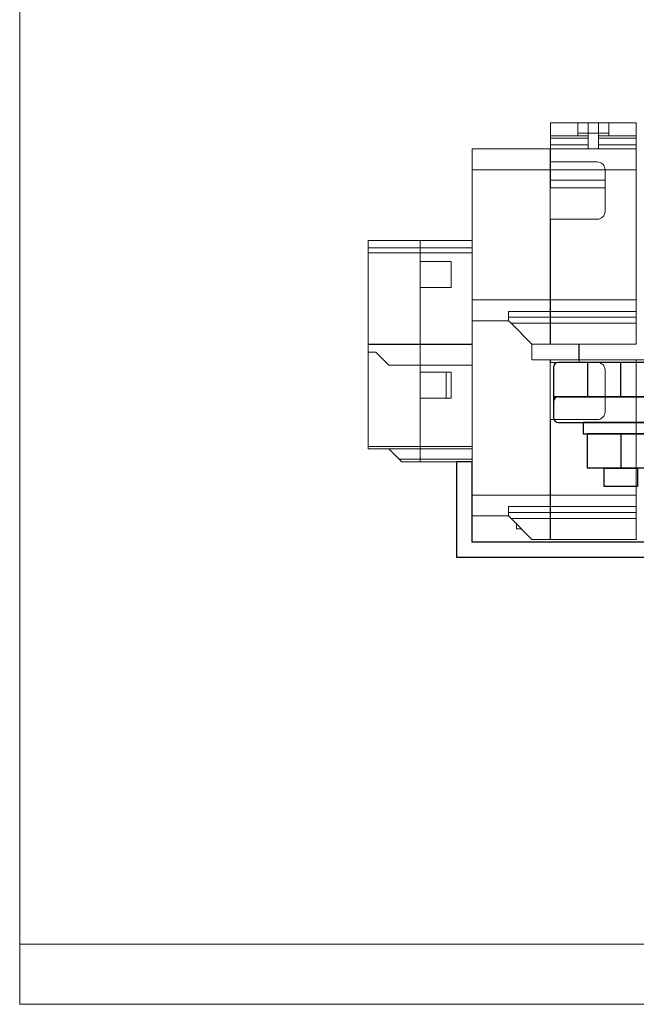
# Model space of a CAD drawing. Units: centimetres. Extents: x -1600 to -1074, y -685 to -7.
# Drawn here: x -1600 to -1479, y -685 to -492 of the extents above; entities that cross this region are included whole.
import ezdxf

# ---------------------------------------------------------------- set-up
doc = ezdxf.new("R2010")
doc.units = ezdxf.units.CM
doc.header["$MEASUREMENT"] = 0
doc.layers.add('DV12_0', color=7, linetype='Continuous')

# ---------------------------------------------------------------- blocks, each defined once
blk = doc.blocks.new('A$C118831C6')
for p, q in [((12.17, 0), (-12.17, 0)), ((-6.49, 0), (-6.49, -6.72)), ((0, -6.72), (0, 0)), ((-13.17, -1), (-13.17, -6.72)), ((6.49, -6.72), (6.49, -0.16)), ((13.17, -7.72), (13.17, -1)), ((13.17, -6.72), (-13.17, -6.72)), ((-13.17, -6.72), (-13.17, -10.72)), ((-12.17, -6.72), (12.17, -6.72)), ((-13.17, -7.72), (-13.17, -10.72)), ((13.17, -10.72), (13.17, -7.72)), ((-12.17, -11.72), (12.17, -11.72)), ((7.37, -11.72), (-7.37, -11.72)), ((-7.37, -11.72), (-7.37, -13.96)), ((7.37, -13.96), (7.37, -11.72)), ((-7.37, -13.96), (7.37, -13.96)), ((6.49, -13.96), (-6.49, -13.96)), ((-6.49, -20.67), (-6.49, -13.96)), ((0, -13.96), (0, -20.67)), ((6.49, -13.96), (6.49, -20.52)), ((6.49, -20.67), (-6.49, -20.67)), ((-3.26, -24.23), (-3.26, -20.67)), ((-3.26, -20.67), (3.26, -20.67)), ((3.26, -20.67), (3.26, -24.23)), ((3.26, -24.23), (-3.26, -24.23))]:
    blk.add_line(p, q)
for centre, start, end in [((-12.17, -1), 90, 180), ((12.17, -1), 0, 90), ((-12.17, -7.72), 90, 180), ((12.17, -7.72), 0, 90), ((-12.17, -10.72), 180, 270), ((12.17, -10.72), 270, 0)]:
    blk.add_arc(centre, 1, start, end)
blk = doc.blocks.new('A$C25A22895')
for p, q in [((0, 0), (-167.49, 0)), ((-167.49, 0), (-167.49, -18.69)), ((0, -3), (0, 0)), ((0, -3), (-164.49, -3)), ((-164.49, -3), (-164.49, -18.69)), ((-164.49, -18.69), (-167.49, -18.69))]:
    blk.add_line(p, q)
blk = doc.blocks.new('A$C39202FD6')
at = {"lineweight": 9}
for points in [[(35.58, 44.73), (35.58, 44.73), (35.58, 42.23), (35.58, 42.23)], [(40.91, 44.73), (40.91, 44.73), (35.58, 44.73), (35.58, 44.73)], [(40.91, 44.73), (40.91, 44.73), (42.95, 44.73), (42.95, 44.73)], [(40.91, 44.73), (40.91, 44.73), (40.91, 42.7), (40.91, 42.7)], [(42.95, 42.7), (42.95, 42.7), (42.95, 44.73), (42.95, 44.73)], [(44.98, 44.73), (44.98, 44.73), (42.95, 44.73), (42.95, 44.73)], [(47.01, 44.73), (47.01, 44.73), (44.98, 44.73), (44.98, 44.73)], [(44.98, 44.73), (44.98, 44.73), (44.98, 42.7), (44.98, 42.7)], [(47.01, 44.73), (47.01, 44.73), (47.01, 42.7), (47.01, 42.7)], [(52.34, 44.73), (52.34, 44.73), (47.01, 44.73), (47.01, 44.73)], [(52.34, 44.73), (52.34, 44.73), (52.34, 42.23), (52.34, 42.23)], [(42.95, 42.7), (42.95, 42.7), (40.91, 42.7), (40.91, 42.7)], [(40.91, 42.19), (40.91, 42.19), (40.91, 42.7), (40.91, 42.7)], [(42.95, 39.65), (42.95, 39.65), (42.95, 42.7), (42.95, 42.7)], [(44.98, 42.7), (44.98, 42.7), (42.95, 42.7), (42.95, 42.7)], [(44.98, 42.7), (44.98, 42.7), (47.01, 42.7), (47.01, 42.7)], [(44.98, 42.7), (44.98, 42.7), (44.98, 39.65), (44.98, 39.65)], [(47.01, 42.19), (47.01, 42.19), (47.01, 42.7), (47.01, 42.7)], [(35.58, 42.23), (35.58, 42.23), (40.91, 42.23), (40.91, 42.23)], [(35.58, 41.78), (35.58, 41.78), (35.58, 42.23), (35.58, 42.23)], [(35.58, 41.78), (35.58, 41.78), (42.95, 41.78), (42.95, 41.78)], [(35.58, 41.78), (35.58, 41.78), (35.58, 40.47), (35.58, 40.47)], [(35.58, 40.47), (35.58, 40.47), (35.58, 39.65), (35.58, 39.65)], [(42.95, 40.47), (42.95, 40.47), (35.58, 40.47), (35.58, 40.47)], [(42.95, 42.19), (42.95, 42.19), (40.91, 42.19), (40.91, 42.19)], [(44.98, 42.19), (44.98, 42.19), (47.01, 42.19), (47.01, 42.19)], [(44.98, 41.78), (44.98, 41.78), (52.34, 41.78), (52.34, 41.78)], [(52.34, 40.47), (52.34, 40.47), (44.98, 40.47), (44.98, 40.47)], [(47.01, 42.23), (47.01, 42.23), (52.34, 42.23), (52.34, 42.23)], [(52.34, 41.78), (52.34, 41.78), (52.34, 42.23), (52.34, 42.23)], [(52.34, 40.47), (52.34, 40.47), (52.34, 41.78), (52.34, 41.78)], [(52.34, 39.65), (52.34, 39.65), (52.34, 40.47), (52.34, 40.47)], [(20.31, 35.59), (20.31, 35.59), (20.31, 39.65), (20.31, 39.65)], [(35.55, 39.65), (35.55, 39.65), (20.31, 39.65), (20.31, 39.65)], [(35.55, 39.65), (35.55, 39.65), (35.55, 35.59), (35.55, 35.59)], [(35.58, 37.11), (35.58, 37.11), (35.58, 39.65), (35.58, 39.65)], [(42.95, 39.65), (42.95, 39.65), (35.58, 39.65), (35.58, 39.65)], [(42.95, 39.65), (42.95, 39.65), (44.98, 39.65), (44.98, 39.65)], [(52.34, 39.65), (52.34, 39.65), (44.98, 39.65), (44.98, 39.65)], [(52.34, 39.65), (52.34, 39.65), (52.34, 35.59), (52.34, 35.59)], [(35.55, 37.62), (35.55, 37.62), (35.58, 37.62), (35.58, 37.62)], [(35.58, 37.11), (35.58, 37.11), (35.58, 35.59), (35.58, 35.59)], [(35.58, 37.11), (35.58, 37.11), (44.72, 37.11), (44.72, 37.11)], [(52.34, 37.62), (52.34, 37.62), (52.35, 37.62), (52.35, 37.62)], [(20.31, 10.2), (20.31, 10.2), (20.31, 35.59), (20.31, 35.59)], [(35.55, 35.59), (35.55, 35.59), (20.31, 35.59), (20.31, 35.59)], [(35.58, 35.77), (35.58, 35.77), (35.55, 35.77), (35.55, 35.77)], [(35.55, 35.59), (35.55, 35.59), (35.55, 10.2), (35.55, 10.2)], [(35.58, 35.08), (35.58, 35.08), (35.55, 35.08), (35.55, 35.08)], [(35.58, 33.56), (35.58, 33.56), (35.58, 36.23), (35.58, 36.23)], [(46.25, 35.59), (46.25, 35.59), (35.58, 35.59), (35.58, 35.59)], [(46.25, 35.59), (46.25, 35.59), (46.25, 27.47), (46.25, 27.47)], [(52.34, 35.59), (52.34, 35.59), (46.25, 35.59), (46.25, 35.59)], [(52.35, 35.77), (52.35, 35.77), (52.34, 35.77), (52.34, 35.77)], [(52.34, 35.59), (52.34, 35.59), (52.34, 10.2), (52.34, 10.2)], [(52.35, 35.08), (52.35, 35.08), (52.34, 35.08), (52.34, 35.08)], [(35.58, 33.56), (35.58, 33.56), (35.58, 32.04), (35.58, 32.04)], [(35.58, 33.56), (35.58, 33.56), (46.25, 33.56), (46.25, 33.56)], [(35.58, 32.04), (35.58, 32.04), (35.55, 32.04), (35.55, 32.04)], [(46.25, 32.04), (46.25, 32.04), (35.58, 32.04), (35.58, 32.04)], [(52.35, 32.04), (52.35, 32.04), (52.34, 32.04), (52.34, 32.04)], [(35.58, 25.94), (35.58, 25.94), (35.58, 10.2), (35.58, 10.2)], [(44.72, 25.94), (44.72, 25.94), (35.58, 25.94), (35.58, 25.94)], [(0, 21.78), (0, 21.78), (0, 20.36), (0, 20.36)], [(0, 21.78), (0, 21.78), (10.16, 21.78), (10.16, 21.78)], [(10.16, 21.78), (10.16, 21.78), (20.31, 21.78), (20.31, 21.78)], [(10.16, 21.78), (10.16, 21.78), (10.16, 20.36), (10.16, 20.36)], [(10.16, 21.78), (10.16, 21.78), (10.16, 20.36), (10.16, 20.36)], [(0, 20.36), (0, 20.36), (0, 19.35), (0, 19.35)], [(0, 20.36), (0, 20.36), (10.16, 20.36), (10.16, 20.36)], [(10.16, 19.35), (10.16, 19.35), (0, 19.35), (0, 19.35)], [(0, 1.57), (0, 1.57), (0, 19.35), (0, 19.35)], [(10.16, 20.36), (10.16, 20.36), (20.31, 20.36), (20.31, 20.36)], [(10.16, 20.36), (10.16, 20.36), (10.16, 19.35), (10.16, 19.35)], [(10.16, 20.36), (10.16, 20.36), (10.16, 19.35), (10.16, 19.35)], [(10.16, 19.35), (10.16, 19.35), (10.16, 17.72), (10.16, 17.72)], [(20.31, 19.35), (20.31, 19.35), (10.16, 19.35), (10.16, 19.35)], [(10.16, 1.57), (10.16, 1.57), (10.16, 19.35), (10.16, 19.35)], [(16.25, 17.72), (16.25, 17.72), (10.16, 17.72), (10.16, 17.72)], [(16.25, 17.72), (16.25, 17.72), (16.25, 12.64), (16.25, 12.64)], [(10.16, 12.64), (10.16, 12.64), (16.25, 12.64), (16.25, 12.64)], [(10.16, 1.57), (10.16, 1.57), (10.16, 12.64), (10.16, 12.64)], [(20.31, 6.14), (20.31, 6.14), (20.31, 10.2), (20.31, 10.2)], [(20.31, 10.2), (20.31, 10.2), (35.55, 10.2), (35.55, 10.2)], [(35.55, 7.95), (35.55, 7.95), (35.55, 10.2), (35.55, 10.2)], [(35.58, 7.95), (35.58, 7.95), (35.58, 10.2), (35.58, 10.2)], [(35.58, 10.2), (35.58, 10.2), (52.34, 10.2), (52.34, 10.2)], [(52.34, 7.95), (52.34, 7.95), (52.34, 10.2), (52.34, 10.2)], [(27.42, 7.95), (27.42, 7.95), (27.42, 6.83), (27.42, 6.83)], [(27.42, 7.95), (27.42, 7.95), (35.55, 7.95), (35.55, 7.95)], [(35.55, 6.83), (35.55, 6.83), (35.55, 7.95), (35.55, 7.95)], [(35.58, 7.95), (35.58, 7.95), (35.58, 6.83), (35.58, 6.83)], [(35.58, 7.95), (35.58, 7.95), (52.34, 7.95), (52.34, 7.95)], [(52.34, 6.83), (52.34, 6.83), (52.34, 7.95), (52.34, 7.95)], [(20.31, -27.89), (20.31, -27.89), (20.31, 6.14), (20.31, 6.14)], [(20.31, 6.14), (20.31, 6.14), (27.42, 6.14), (27.42, 6.14)], [(27.42, 6.83), (27.42, 6.83), (27.42, 6.14), (27.42, 6.14)], [(35.55, 6.83), (35.55, 6.83), (27.42, 6.83), (27.42, 6.83)], [(27.93, 5.63), (27.93, 5.63), (27.42, 6.14), (27.42, 6.14)], [(35.55, 5.63), (35.55, 5.63), (35.55, 6.83), (35.55, 6.83)], [(35.58, 5.63), (35.58, 5.63), (35.58, 6.83), (35.58, 6.83)], [(52.34, 6.83), (52.34, 6.83), (35.58, 6.83), (35.58, 6.83)], [(52.34, 5.63), (52.34, 5.63), (52.34, 6.83), (52.34, 6.83)], [(27.93, 5.63), (27.93, 5.63), (31.99, 1.57), (31.99, 1.57)], [(35.55, 5.63), (35.55, 5.63), (27.93, 5.63), (27.93, 5.63)], [(35.55, 5.63), (35.55, 5.63), (35.55, 1.57), (35.55, 1.57)], [(35.58, 5.63), (35.58, 5.63), (35.58, 1.57), (35.58, 1.57)], [(52.34, 5.63), (52.34, 5.63), (35.58, 5.63), (35.58, 5.63)], [(52.34, 5.63), (52.34, 5.63), (52.34, 1.57), (52.34, 1.57)], [(35.55, 2.58), (35.55, 2.58), (35.58, 2.58), (35.58, 2.58)], [(52.34, 2.58), (52.34, 2.58), (52.35, 2.58), (52.35, 2.58)], [(0, 1.57), (0, 1.57), (0, 1.52), (0, 1.52)], [(0, 1.57), (0, 1.57), (10.16, 1.57), (10.16, 1.57)], [(0, 1.52), (0, 1.52), (10.16, 1.52), (10.16, 1.52)], [(0, 1.52), (0, 1.52), (0, 0), (0, 0)], [(0, 0), (0, 0), (1.52, 0), (1.52, 0)], [(0, -18.41), (0, -18.41), (0, 0), (0, 0)], [(4.06, -2.54), (4.06, -2.54), (1.52, 0), (1.52, 0)], [(10.16, 1.57), (10.16, 1.57), (10.16, 1.52), (10.16, 1.52)], [(10.16, 1.57), (10.16, 1.57), (20.31, 1.57), (20.31, 1.57)], [(10.16, 1.57), (10.16, 1.57), (10.16, 1.52), (10.16, 1.52)], [(20.31, 1.52), (20.31, 1.52), (10.16, 1.52), (10.16, 1.52)], [(10.16, -2.54), (10.16, -2.54), (10.16, 1.52), (10.16, 1.52)], [(10.16, 1.52), (10.16, 1.52), (10.16, -2.54), (10.16, -2.54)], [(31.99, 1.57), (31.99, 1.57), (31.99, -1.48), (31.99, -1.48)], [(35.55, 1.57), (35.55, 1.57), (31.99, 1.57), (31.99, 1.57)], [(35.58, 1.57), (35.58, 1.57), (35.55, 1.57), (35.55, 1.57)], [(35.58, 1.57), (35.58, 1.57), (41.17, 1.57), (41.17, 1.57)], [(41.13, 1.57), (41.13, 1.57), (41.13, -1.48), (41.13, -1.48)], [(41.17, 1.57), (41.17, 1.57), (41.17, -1.48), (41.17, -1.48)], [(45.23, 1.57), (45.23, 1.57), (41.17, 1.57), (41.17, 1.57)], [(52.34, 1.57), (52.34, 1.57), (41.17, 1.57), (41.17, 1.57)], [(52.34, 1.57), (52.34, 1.57), (52.35, 1.57), (52.35, 1.57)], [(41.13, -1.48), (41.13, -1.48), (31.99, -1.48), (31.99, -1.48)], [(35.55, -1.48), (35.55, -1.48), (35.55, -27.89), (35.55, -27.89)], [(35.58, -1.48), (35.58, -1.48), (35.58, -1.99), (35.58, -1.99)], [(57.93, -1.48), (57.93, -1.48), (41.17, -1.48), (41.17, -1.48)], [(41.17, -1.48), (41.17, -1.48), (41.17, -1.99), (41.17, -1.99)], [(52.34, -1.48), (52.34, -1.48), (52.34, -27.89), (52.34, -27.89)], [(10.16, -2.54), (10.16, -2.54), (4.06, -2.54), (4.06, -2.54)], [(10.16, -2.54), (10.16, -2.54), (20.31, -2.54), (20.31, -2.54)], [(10.16, -3.91), (10.16, -3.91), (10.16, -2.54), (10.16, -2.54)], [(10.16, -18.41), (10.16, -18.41), (10.16, -2.54), (10.16, -2.54)], [(35.58, -1.99), (35.58, -1.99), (41.17, -1.99), (41.17, -1.99)], [(41.17, -1.99), (41.17, -1.99), (44.72, -1.99), (44.72, -1.99)], [(46.25, -3.51), (46.25, -3.51), (46.25, -11.64), (46.25, -11.64)], [(16.25, -3.91), (16.25, -3.91), (10.16, -3.91), (10.16, -3.91)], [(15.23, -3.91), (15.23, -3.91), (15.23, -8.99), (15.23, -8.99)], [(16.25, -8.99), (16.25, -8.99), (16.25, -3.91), (16.25, -3.91)], [(10.16, -8.99), (10.16, -8.99), (10.16, -18.41), (10.16, -18.41)], [(16.25, -8.99), (16.25, -8.99), (10.16, -8.99), (10.16, -8.99)], [(35.58, -13.16), (35.58, -13.16), (35.58, -27.89), (35.58, -27.89)], [(44.72, -13.16), (44.72, -13.16), (35.58, -13.16), (35.58, -13.16)], [(0, -18.41), (0, -18.41), (0, -18.85), (0, -18.85)], [(0, -18.41), (0, -18.41), (10.16, -18.41), (10.16, -18.41)], [(10.16, -18.85), (10.16, -18.85), (0, -18.85), (0, -18.85)], [(4.06, -18.85), (4.06, -18.85), (6.07, -20.86), (6.07, -20.86)], [(10.16, -18.85), (10.16, -18.85), (10.16, -18.41), (10.16, -18.41)], [(10.16, -18.41), (10.16, -18.41), (20.31, -18.41), (20.31, -18.41)], [(10.16, -18.41), (10.16, -18.41), (10.16, -18.85), (10.16, -18.85)], [(10.16, -18.85), (10.16, -18.85), (20.31, -18.85), (20.31, -18.85)], [(10.16, -18.85), (10.16, -18.85), (10.16, -20.86), (10.16, -20.86)], [(10.16, -18.85), (10.16, -18.85), (10.16, -20.86), (10.16, -20.86)], [(6.07, -20.86), (6.07, -20.86), (10.16, -20.86), (10.16, -20.86)], [(6.6, -21.39), (6.6, -21.39), (6.07, -20.86), (6.07, -20.86)], [(10.16, -21.39), (10.16, -21.39), (10.16, -20.86), (10.16, -20.86)], [(20.31, -20.86), (20.31, -20.86), (10.16, -20.86), (10.16, -20.86)], [(10.16, -21.39), (10.16, -21.39), (10.16, -20.86), (10.16, -20.86)], [(6.6, -21.39), (6.6, -21.39), (10.16, -21.39), (10.16, -21.39)], [(10.16, -21.39), (10.16, -21.39), (20.31, -21.39), (20.31, -21.39)], [(20.31, -31.95), (20.31, -31.95), (20.31, -27.89), (20.31, -27.89)], [(35.55, -27.89), (35.55, -27.89), (20.31, -27.89), (20.31, -27.89)], [(35.55, -27.89), (35.55, -27.89), (35.55, -30.13), (35.55, -30.13)], [(35.58, -30.13), (35.58, -30.13), (35.58, -27.89), (35.58, -27.89)], [(35.58, -27.89), (35.58, -27.89), (52.34, -27.89), (52.34, -27.89)], [(52.34, -30.13), (52.34, -30.13), (52.34, -27.89), (52.34, -27.89)], [(27.42, -30.13), (27.42, -30.13), (35.55, -30.13), (35.55, -30.13)], [(27.42, -30.13), (27.42, -30.13), (27.42, -31.25), (27.42, -31.25)], [(35.55, -31.25), (35.55, -31.25), (35.55, -30.13), (35.55, -30.13)], [(35.55, -30.43), (35.55, -30.43), (35.58, -30.43), (35.58, -30.43)], [(35.58, -30.13), (35.58, -30.13), (35.58, -31.25), (35.58, -31.25)], [(35.58, -30.13), (35.58, -30.13), (52.34, -30.13), (52.34, -30.13)], [(52.34, -31.25), (52.34, -31.25), (52.34, -30.13), (52.34, -30.13)], [(52.34, -30.43), (52.34, -30.43), (52.35, -30.43), (52.35, -30.43)], [(27.42, -31.95), (27.42, -31.95), (20.31, -31.95), (20.31, -31.95)], [(27.42, -31.95), (27.42, -31.95), (27.42, -31.25), (27.42, -31.25)], [(27.42, -31.25), (27.42, -31.25), (35.55, -31.25), (35.55, -31.25)], [(27.42, -31.95), (27.42, -31.95), (27.93, -32.46), (27.93, -32.46)], [(31.99, -36.52), (31.99, -36.52), (27.93, -32.46), (27.93, -32.46)], [(35.55, -32.46), (35.55, -32.46), (27.93, -32.46), (27.93, -32.46)], [(35.55, -32.46), (35.55, -32.46), (35.55, -31.25), (35.55, -31.25)], [(35.58, -31.95), (35.58, -31.95), (35.55, -31.95), (35.55, -31.95)], [(35.55, -32.46), (35.55, -32.46), (35.55, -36.52), (35.55, -36.52)], [(35.55, -32.64), (35.55, -32.64), (35.58, -32.64), (35.58, -32.64)], [(35.58, -32.46), (35.58, -32.46), (35.58, -31.25), (35.58, -31.25)], [(52.34, -31.25), (52.34, -31.25), (35.58, -31.25), (35.58, -31.25)], [(52.34, -32.46), (52.34, -32.46), (35.58, -32.46), (35.58, -32.46)], [(35.58, -32.46), (35.58, -32.46), (35.58, -36.52), (35.58, -36.52)], [(52.34, -32.46), (52.34, -32.46), (52.34, -31.25), (52.34, -31.25)], [(52.35, -31.95), (52.35, -31.95), (52.34, -31.95), (52.34, -31.95)], [(52.34, -32.46), (52.34, -32.46), (52.34, -36.52), (52.34, -36.52)], [(52.34, -32.64), (52.34, -32.64), (52.35, -32.64), (52.35, -32.64)], [(28.95, -34.49), (28.95, -34.49), (28.95, -33.47), (28.95, -33.47)], [(28.95, -34.49), (28.95, -34.49), (29.96, -34.49), (29.96, -34.49)], [(35.55, -34.49), (35.55, -34.49), (35.58, -34.49), (35.58, -34.49)], [(52.34, -34.49), (52.34, -34.49), (52.35, -34.49), (52.35, -34.49)], [(35.55, -35.5), (35.55, -35.5), (35.58, -35.5), (35.58, -35.5)], [(52.34, -35.5), (52.34, -35.5), (52.35, -35.5), (52.35, -35.5)], [(31.99, -36.52), (31.99, -36.52), (35.55, -36.52), (35.55, -36.52)], [(35.55, -36.52), (35.55, -36.52), (35.58, -36.52), (35.58, -36.52)], [(35.58, -36.52), (35.58, -36.52), (41.17, -36.52), (41.17, -36.52)], [(41.17, -36.52), (41.17, -36.52), (52.34, -36.52), (52.34, -36.52)], [(45.23, -36.52), (45.23, -36.52), (41.17, -36.52), (41.17, -36.52)], [(52.34, -36.52), (52.34, -36.52), (52.35, -36.52), (52.35, -36.52)]]:
    blk.add_open_spline(points, degree=3, dxfattribs=at)
for points in [[(46.25, 35.59), (46.25, 35.99), (46.09, 36.38), (45.8, 36.67), (45.8, 36.67), (45.51, 36.95), (45.13, 37.11), (44.72, 37.11)], [(44.72, 25.94), (45.13, 25.94), (45.51, 26.1), (45.8, 26.39), (45.8, 26.39), (46.09, 26.67), (46.25, 27.06), (46.25, 27.47)], [(46.25, -3.51), (46.25, -3.11), (46.09, -2.72), (45.8, -2.43), (45.8, -2.43), (45.51, -2.15), (45.13, -1.99), (44.72, -1.99)], [(44.72, -13.16), (45.13, -13.16), (45.51, -13), (45.8, -12.71), (45.8, -12.71), (46.09, -12.43), (46.25, -12.04), (46.25, -11.64)]]:
    blk.add_open_spline(points, degree=3, knots=[0, 0, 0, 0, 0.333333, 0.333333, 0.333333, 0.333333, 1, 1, 1, 1], dxfattribs=at)
blk.add_blockref('A$C118831C6', (49.33, -1.99))
at = {"xscale": -1, "rotation": 180}
blk.add_blockref('A$C25A22895', (184.8, -40.07), dxfattribs=at)

msp = doc.modelspace()

# ---------------------------------------------------------------- linework, layer by layer
at = {"layer": 'DV12_0', "color": 250, "lineweight": 20}
for points in [[(-1599.79, -684.56), (-1073.95, -684.56), (-1073.95, -7.45), (-1599.79, -7.45), (-1599.79, -684.56)], [(-1599.79, -684.56), (-1073.95, -684.56), (-1073.95, -672.85), (-1599.79, -672.85), (-1599.79, -684.56)]]:
    msp.add_lwpolyline(points, close=True, dxfattribs=at)

# ---------------------------------------------------------------- block references
msp.add_blockref('A$C39202FD6', (-1531.83, -557.34))

doc.saveas('drawing.dxf')
